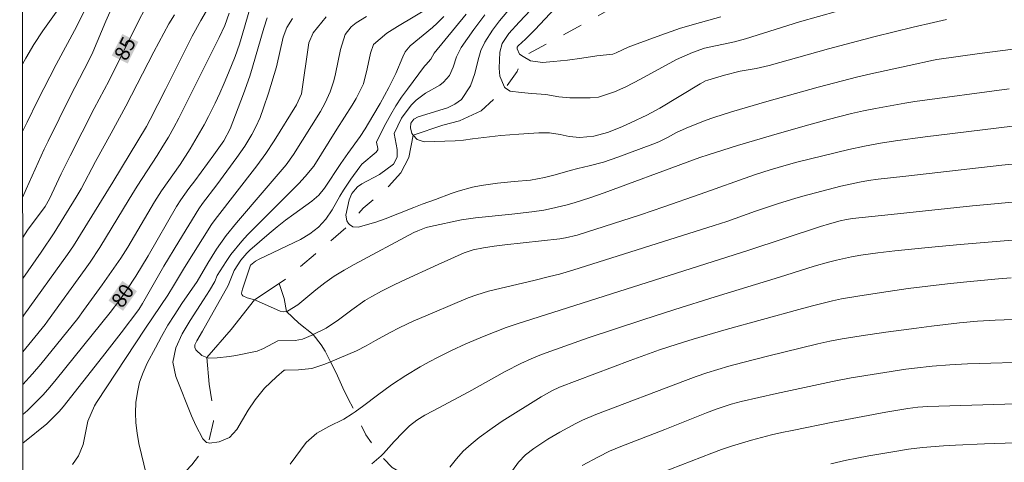
# Model space of a CAD drawing. Units: metres. Extents: x 289390 to 289905, y 1658831 to 1659395.
# Drawn here: x 289406 to 289506, y 1659051 to 1659096 of the extents above; entities that cross this region are included whole.
import ezdxf
from ezdxf.enums import TextEntityAlignment as Align

# ---------------------------------------------------------------- set-up
doc = ezdxf.new("R2010")
doc.units = ezdxf.units.M
doc.header["$MEASUREMENT"] = 0
doc.linetypes.add('Intermitente', pattern=[48, 15, -2, 2, -2, 2, -2, 2, -2, 2, -2, 15])
for name, color, linetype, lineweight in [('Articulacao', 7, 'Continuous', 18), ('Rio_Intermitente', 5, 'Intermitente', 9), ('Topon_Curvas_Mestras_Masc', 255, 'Continuous', 9)]:
    doc.layers.add(name, color=color, linetype=linetype, lineweight=lineweight)
for name, color, linetype, lineweight, true_color in [('Curvas_Intermediarias', 7, 'Continuous', 9, 0x783c14), ('Curvas_Mestras', 7, 'Continuous', 20, 0x783c14), ('Topon_Curvas_Mestras', 7, 'Continuous', 9, 0x783c14)]:
    doc.layers.add(name, color=color, linetype=linetype, lineweight=lineweight, true_color=true_color)
doc.styles.add('Arial', font='arial.ttf', dxfattribs={"height": 1.5})

msp = doc.modelspace()

# ---------------------------------------------------------------- linework, layer by layer
at = {"layer": 'Articulacao', "flags": 128}
msp.add_lwpolyline([(289406.3, 1659390.202), (289887.832, 1659390.656), (289888.343, 1658836.38), (289406.835, 1658835.926), (289406.3, 1659390.202)], close=True, dxfattribs=at)
at = {"layer": 'Curvas_Intermediarias', "flags": 128}
for points, elevation in [([(289490.969, 1659097.097), (289485.217, 1659095.506), (289479.764, 1659093.775), (289478.624, 1659093.485), (289475.613, 1659092.815), (289474.372, 1659092.395), (289472.782, 1659091.665), (289469.14, 1659089.684), (289467.64, 1659088.914), (289466.489, 1659088.403), (289464.869, 1659087.863), (289464.038, 1659087.813), (289462.558, 1659087.803), (289461.987, 1659087.813), (289460.867, 1659087.913), (289459.557, 1659088.133), (289458.116, 1659088.253), (289457.036, 1659088.323), (289455.925, 1659088.463), (289455.455, 1659088.793), (289455.345, 1659088.874), (289454.905, 1659089.984), (289454.825, 1659090.804), (289454.875, 1659092.425), (289455.125, 1659093.295), (289455.805, 1659094.316), (289456.835, 1659095.466), (289462.148, 1659101.098)], 71), ([(289414.829, 1659100.608), (289412.098, 1659095.056), (289409.997, 1659091.164), (289408.106, 1659087.493), (289407.046, 1659085.352), (289406.595, 1659084.379)], 87), ([(289430.235, 1659099.058), (289429.044, 1659094.946), (289428.534, 1659093.245), (289428.104, 1659091.985), (289427.434, 1659090.324), (289427.004, 1659089.294), (289426.553, 1659088.273), (289426.073, 1659087.263), (289425.393, 1659085.902), (289424.953, 1659085.072), (289424.503, 1659084.252), (289423.552, 1659082.631), (289422.552, 1659081.05), (289420.661, 1659078.379), (289419.951, 1659077.269), (289417.23, 1659072.667), (289416.53, 1659071.557), (289414.639, 1659068.866), (289412.768, 1659066.265), (289412.168, 1659065.474), (289408.436, 1659060.842), (289407.606, 1659059.872), (289406.62, 1659058.776)], 81), ([(289410.827, 1659097.647), (289408.636, 1659094.566), (289407.736, 1659093.205), (289406.906, 1659091.805), (289406.589, 1659091.216)], 88), ([(289415.729, 1659097.157), (289415.029, 1659095.576), (289413.688, 1659092.425), (289413.308, 1659091.595), (289411.417, 1659087.933), (289409.167, 1659083.411), (289408.786, 1659082.611), (289406.966, 1659078.549), (289406.602, 1659077.785)], 86), ([(289406.613, 1659065.634), (289406.726, 1659065.784), (289411.137, 1659071.927), (289411.738, 1659072.827), (289415.719, 1659079.27), (289419.121, 1659084.892), (289419.501, 1659085.592), (289421.071, 1659088.643), (289423.742, 1659094.026), (289424.633, 1659095.636), (289425.923, 1659097.867)], 83), ([(289448.202, 1659097.227), (289444.521, 1659095.036), (289443.46, 1659094.356), (289442.11, 1659093.215), (289441.809, 1659092.305), (289441.469, 1659090.744), (289441.079, 1659089.224), (289440.359, 1659087.743), (289439.939, 1659087.043), (289438.408, 1659084.642), (289436.067, 1659080.87), (289435.197, 1659079.83), (289434.537, 1659079.14), (289429.355, 1659073.938), (289428.764, 1659073.297), (289427.674, 1659071.947), (289427.184, 1659071.227), (289426.293, 1659069.816), (289426.033, 1659069.216), (289425.493, 1659068.295), (289424.913, 1659067.335), (289423.542, 1659065.254), (289423.132, 1659064.594), (289422.752, 1659063.914), (289422.092, 1659062.503), (289421.812, 1659061.053), (289422.092, 1659059.602), (289423.692, 1659055.59), (289424.113, 1659054.64), (289424.823, 1659053.269), (289425.193, 1659052.919), (289425.413, 1659052.859), (289425.493, 1659052.829), (289426.493, 1659052.979), (289427.524, 1659053.409), (289428.284, 1659054.23), (289429.435, 1659056.181), (289430.145, 1659057.231), (289431.085, 1659058.411), (289432.276, 1659059.562), (289433.056, 1659060.212), (289433.166, 1659060.232), (289434.527, 1659060.252), (289435.877, 1659060.412), (289437.178, 1659060.822), (289437.748, 1659061.063), (289440.399, 1659062.193), (289441.369, 1659062.683), (289442.3, 1659063.223), (289443.72, 1659064.004), (289444.761, 1659064.534), (289446.111, 1659065.174), (289448.262, 1659066.115), (289449.863, 1659066.785), (289451.693, 1659067.535), (289452.564, 1659067.855), (289453.744, 1659068.215), (289458.456, 1659069.326), (289459.917, 1659069.696), (289460.917, 1659069.956), (289462.288, 1659070.356), (289476.583, 1659074.858), (289477.854, 1659075.288), (289480.775, 1659076.329), (289483.096, 1659077.099), (289484.726, 1659077.599), (289485.547, 1659077.829), (289489.398, 1659078.85), (289490.329, 1659079.07), (289491.269, 1659079.26), (289492.209, 1659079.42), (289493.16, 1659079.55), (289495.961, 1659079.88), (289505.695, 1659080.99), (289508.156, 1659081.22)], 76), ([(289500.083, 1659095.726), (289498.772, 1659095.436), (289496.721, 1659094.966), (289492.88, 1659094.016), (289488.158, 1659092.745), (289482.135, 1659091.074), (289480.825, 1659090.774), (289479.214, 1659090.484), (289477.624, 1659090.104), (289475.933, 1659089.604), (289475.703, 1659089.514), (289475.173, 1659089.214), (289471.081, 1659086.763), (289469.751, 1659086.052), (289468.18, 1659085.292), (289467.23, 1659084.872), (289465.789, 1659084.282), (289464.418, 1659083.922), (289462.988, 1659083.781), (289461.907, 1659083.892), (289460.997, 1659084.092), (289459.917, 1659084.242), (289458.836, 1659084.252), (289456.825, 1659084.132), (289455.915, 1659084.062), (289455.005, 1659083.982), (289452.124, 1659083.651), (289451.223, 1659083.521), (289450.353, 1659083.441), (289447.232, 1659083.341), (289446.511, 1659083.571), (289446.121, 1659084.022), (289445.991, 1659084.172), (289445.841, 1659084.752), (289445.891, 1659085.232), (289446.181, 1659085.642), (289446.621, 1659085.882), (289449.583, 1659086.793), (289450.343, 1659087.163), (289451.003, 1659087.633), (289451.913, 1659089.014), (289452.354, 1659090.254), (289452.704, 1659091.655), (289452.954, 1659092.575), (289453.364, 1659093.435), (289454.134, 1659094.636), (289454.865, 1659095.586), (289456.505, 1659097.547)], 72), ([(289406.61, 1659069.51), (289408.466, 1659072.177), (289409.797, 1659074.148), (289412.018, 1659077.729), (289412.518, 1659078.599), (289413.979, 1659081.351), (289415.549, 1659084.212), (289417.03, 1659086.943), (289419.861, 1659092.455), (289420.871, 1659094.346), (289421.401, 1659095.276), (289421.952, 1659096.196)], 84), ([(289406.617, 1659062.091), (289407.536, 1659063.183), (289408.866, 1659064.854), (289409.117, 1659065.184), (289412.928, 1659070.466), (289413.438, 1659071.177), (289414.409, 1659072.637), (289417.38, 1659077.549), (289418.2, 1659078.86), (289420.221, 1659081.961), (289420.801, 1659082.891), (289421.361, 1659083.832), (289421.892, 1659084.782), (289422.402, 1659085.752), (289426.503, 1659093.895), (289427.054, 1659095.136), (289427.504, 1659096.356)], 82), ([(289411.628, 1659050.678), (289412.248, 1659051.539), (289412.738, 1659052.709), (289413.188, 1659055.06), (289413.868, 1659056.611), (289414.089, 1659056.971), (289419.03, 1659064.464), (289421.281, 1659067.805), (289421.872, 1659068.766), (289422.982, 1659070.616), (289425.713, 1659074.988), (289426.093, 1659075.498), (289430.295, 1659080.93), (289431.205, 1659082.161), (289432.056, 1659083.441), (289434.327, 1659087.093), (289434.807, 1659088.203), (289435.547, 1659093.365), (289436.007, 1659094.376), (289437.308, 1659096.006)], 78), ([(289441.409, 1659096.046), (289440.359, 1659095.386), (289439.839, 1659094.976), (289439.228, 1659094.196), (289438.758, 1659092.695), (289438.248, 1659090.224), (289438.088, 1659089.514), (289437.728, 1659088.413), (289437.208, 1659087.283), (289436.737, 1659086.413), (289434.006, 1659082.061), (289433.256, 1659081.01), (289431.055, 1659078.409), (289428.234, 1659075.148), (289427.184, 1659073.858), (289426.223, 1659072.487), (289425.323, 1659071.076), (289424.253, 1659069.206), (289422.712, 1659066.965), (289421.992, 1659065.874), (289421.301, 1659064.774), (289420.651, 1659063.644), (289420.031, 1659062.503), (289419.211, 1659060.932), (289418.78, 1659059.982), (289418.44, 1659059.002), (289418.21, 1659057.991), (289418.06, 1659056.961), (289418.03, 1659055.92), (289418.06, 1659054.88), (289418.18, 1659053.84), (289418.37, 1659052.809), (289419.121, 1659049.588)], 77), ([(289506.425, 1659088.703), (289496.901, 1659087.423), (289495.871, 1659087.263), (289492.9, 1659086.713), (289491.689, 1659086.473), (289490.489, 1659086.202), (289488.108, 1659085.602), (289485.797, 1659084.972), (289482.366, 1659083.992), (289478.944, 1659082.961), (289475.963, 1659082.031), (289475.113, 1659081.751), (289473.842, 1659081.291), (289465.459, 1659078.189), (289463.988, 1659077.669), (289462.508, 1659077.199), (289461.697, 1659076.959), (289460.127, 1659076.579), (289459.336, 1659076.439), (289458.126, 1659076.259), (289456.095, 1659076.018), (289452.414, 1659075.648), (289450.993, 1659075.438), (289447.862, 1659074.768), (289447.432, 1659074.658), (289446.591, 1659074.348), (289446.191, 1659074.158), (289440.159, 1659070.936), (289439.138, 1659070.356), (289438.138, 1659069.736), (289437.188, 1659069.066), (289436.257, 1659068.345), (289434.437, 1659066.855), (289433.396, 1659066.185), (289433.316, 1659066.175), (289433.036, 1659066.125), (289432.676, 1659066.205), (289430.165, 1659067.325), (289430.065, 1659067.345), (289429.315, 1659067.545), (289428.884, 1659067.745), (289428.784, 1659067.875), (289428.744, 1659068.025), (289428.844, 1659068.445), (289429.665, 1659070.856), (289430.165, 1659071.247), (289430.525, 1659071.467), (289434.717, 1659073.457), (289435.677, 1659074.028), (289436.547, 1659074.708), (289437.278, 1659075.528), (289437.908, 1659076.449), (289438.708, 1659077.859), (289439.058, 1659078.439), (289439.819, 1659079.58), (289440.709, 1659080.83), (289440.909, 1659081.08), (289442.39, 1659082.291), (289442.53, 1659082.531), (289442.54, 1659082.661), (289442.42, 1659083.321), (289442.44, 1659083.411), (289443.35, 1659085.212), (289443.85, 1659086.112), (289444.371, 1659087.003), (289444.941, 1659087.863), (289445.531, 1659088.693), (289447.282, 1659091.014), (289447.402, 1659091.154), (289447.912, 1659091.705), (289448.252, 1659092.335), (289451.493, 1659096.286)], 74), ([(289506.835, 1659092.715), (289503.414, 1659092.285), (289499.102, 1659091.675), (289498.772, 1659091.625), (289496.311, 1659091.074), (289492.419, 1659090.244), (289491.129, 1659089.934), (289487.107, 1659088.874), (289481.925, 1659087.443), (289478.324, 1659086.393), (289476.553, 1659085.822), (289475.683, 1659085.502), (289473.742, 1659084.742), (289472.782, 1659084.302), (289471.851, 1659083.791), (289470.981, 1659083.361), (289470.381, 1659083.111), (289466.819, 1659081.781), (289465.389, 1659081.301), (289463.938, 1659080.9), (289462.788, 1659080.64), (289462.017, 1659080.44), (289460.487, 1659079.99), (289459.416, 1659079.72), (289457.976, 1659079.47), (289456.325, 1659079.34), (289454.665, 1659079.17), (289453.014, 1659078.93), (289452.114, 1659078.75), (289450.663, 1659078.349), (289449.953, 1659078.109), (289448.382, 1659077.509), (289447.042, 1659077.029), (289446.191, 1659076.709), (289443.27, 1659075.548), (289442.33, 1659075.228), (289440.559, 1659074.708), (289439.999, 1659074.728), (289439.689, 1659074.968), (289439.559, 1659075.068), (289439.419, 1659075.348), (289439.309, 1659075.928), (289439.639, 1659077.469), (289439.909, 1659078.109), (289440.479, 1659078.79), (289440.939, 1659079.1), (289442.72, 1659080.03), (289444.13, 1659081.08), (289444.511, 1659081.781), (289444.501, 1659082.581), (289444.2, 1659084.202), (289444.921, 1659085.732), (289445.921, 1659087.073), (289446.421, 1659087.553), (289447.382, 1659088.283), (289448.802, 1659089.094), (289449.192, 1659089.374), (289449.793, 1659090.064), (289450.153, 1659090.904), (289450.493, 1659091.935), (289450.973, 1659092.905), (289452.264, 1659094.716), (289453.384, 1659096.186)], 73), ([(289433.916, 1659095.846), (289433.336, 1659094.916), (289432.976, 1659093.936), (289432.286, 1659090.954), (289431.475, 1659088.263), (289430.985, 1659086.783), (289430.625, 1659085.812), (289430.205, 1659084.872), (289429.785, 1659084.102), (289429.074, 1659082.911), (289428.284, 1659081.761), (289426.243, 1659079), (289424.793, 1659077.099), (289424.413, 1659076.549), (289422.402, 1659073.257), (289420.901, 1659070.756), (289418.73, 1659066.975), (289418.34, 1659066.385), (289416.58, 1659064.014), (289414.689, 1659061.563), (289410.707, 1659056.531), (289410.287, 1659056.031), (289409.057, 1659054.79), (289406.786, 1659052.979), (289406.626, 1659052.849)], 79), ([(289433.666, 1659050.718), (289435.307, 1659052.919), (289436.367, 1659053.84), (289437.568, 1659054.51), (289439.118, 1659055.27), (289439.949, 1659055.82), (289440.239, 1659056.021), (289441.119, 1659056.651), (289442.51, 1659057.711), (289443.92, 1659058.742), (289445.391, 1659059.692), (289446.841, 1659060.562), (289447.742, 1659061.073), (289448.652, 1659061.553), (289450.003, 1659062.213), (289451.453, 1659062.883), (289453.294, 1659063.684), (289454.404, 1659064.124), (289455.525, 1659064.534), (289456.655, 1659064.924), (289480.075, 1659072.377), (289487.347, 1659074.768), (289488.258, 1659075.048), (289489.338, 1659075.338), (289489.959, 1659075.478), (289490.589, 1659075.568), (289494.5, 1659075.998), (289502.734, 1659076.859), (289508.266, 1659077.359)], 77), ([(289507.545, 1659073.447), (289501.473, 1659072.947), (289498.232, 1659072.637), (289494.85, 1659072.297), (289493.13, 1659072.097), (289491.409, 1659071.857), (289490.469, 1659071.707), (289488.948, 1659071.377), (289488.138, 1659071.167), (289486.707, 1659070.756), (289483.176, 1659069.636), (289476.683, 1659067.655), (289472.592, 1659066.375), (289469.35, 1659065.334), (289463.838, 1659063.503), (289460.987, 1659062.503), (289459.106, 1659061.813), (289458.046, 1659061.383), (289457.016, 1659060.912), (289455.425, 1659060.082), (289451.753, 1659058.041), (289448.132, 1659056.121), (289447.302, 1659055.66), (289446.501, 1659055.15), (289445.741, 1659054.58), (289445.061, 1659053.92), (289444.2, 1659052.989), (289443.13, 1659051.779), (289442.87, 1659051.549), (289441.92, 1659050.728)], 78), ([(289449.833, 1659050.398), (289450.493, 1659051.239), (289451.193, 1659052.029), (289451.974, 1659052.739), (289452.804, 1659053.409), (289454.114, 1659054.35), (289455.135, 1659055.05), (289459.066, 1659057.511), (289460.137, 1659058.141), (289460.917, 1659058.502), (289468.08, 1659061.203), (289471.041, 1659062.273), (289472.842, 1659062.873), (289474.452, 1659063.373), (289477.804, 1659064.344), (289485.137, 1659066.365), (289486.527, 1659066.735), (289488.558, 1659067.235), (289489.468, 1659067.435), (289491.309, 1659067.765), (289494.18, 1659068.205), (289496.201, 1659068.485), (289500.183, 1659068.966), (289502.163, 1659069.176), (289505.345, 1659069.486), (289506.645, 1659069.566)], 79), ([(289463.228, 1659050.568), (289464.869, 1659051.469), (289465.999, 1659052.019), (289467.15, 1659052.499), (289471.601, 1659054.22), (289475.793, 1659055.9), (289476.783, 1659056.281), (289478.294, 1659056.771), (289479.324, 1659057.061), (289482.886, 1659057.871), (289488.538, 1659059.092), (289490.429, 1659059.452), (289495.981, 1659060.322), (289496.861, 1659060.442), (289498.642, 1659060.642), (289500.423, 1659060.782), (289502.203, 1659060.862), (289509.276, 1659061.073)], 81), ([(289510.457, 1659056.931), (289498.212, 1659056.551), (289497.191, 1659056.491), (289496.191, 1659056.361), (289493.96, 1659055.971), (289488.748, 1659054.99), (289484.456, 1659054.13), (289483.426, 1659053.91), (289482.396, 1659053.68), (289480.345, 1659053.149), (289479.334, 1659052.849), (289478.324, 1659052.539), (289477.334, 1659052.189), (289476.343, 1659051.829), (289470.071, 1659049.408)], 82), ([(289528.504, 1659050.638), (289527.373, 1659050.959), (289526.223, 1659051.239), (289524.892, 1659051.519), (289523.222, 1659051.819), (289521.201, 1659052.119), (289519.32, 1659052.379), (289516.579, 1659052.689), (289515.529, 1659052.789), (289514.478, 1659052.859), (289513.428, 1659052.909), (289512.377, 1659052.929), (289509.186, 1659052.919), (289507.065, 1659052.879), (289503.934, 1659052.779), (289501.013, 1659052.649), (289499.782, 1659052.569), (289497.662, 1659052.389), (289496.251, 1659052.219), (289494.85, 1659052.009), (289492.229, 1659051.559), (289491.019, 1659051.329), (289489.959, 1659051.119), (289488.388, 1659050.748)], 83)]:
    msp.add_lwpolyline(points, dxfattribs=dict(at, elevation=elevation))
at = {"layer": 'Curvas_Mestras', "flags": 128}
for points, elevation in [([(289477.243, 1659095.996), (289475.203, 1659095.436), (289473.172, 1659094.836), (289471.171, 1659094.146), (289468.41, 1659093.135), (289467.89, 1659092.925), (289466.659, 1659092.345), (289466.309, 1659092.225), (289464.689, 1659092.045), (289463.188, 1659091.815), (289461.747, 1659091.615), (289460.307, 1659091.475), (289459.216, 1659091.384), (289457.986, 1659091.555), (289457.266, 1659091.975), (289456.875, 1659092.205), (289456.645, 1659092.755), (289456.655, 1659092.945), (289456.735, 1659093.075), (289457.476, 1659093.745), (289458.476, 1659094.716), (289463.928, 1659100.598)], 70), ([(289419.01, 1659096.837), (289418.29, 1659095.496), (289415.339, 1659089.554), (289413.838, 1659086.703), (289411.397, 1659081.921), (289410.497, 1659080.09), (289409.327, 1659077.589), (289408.866, 1659076.799), (289407.086, 1659074.398), (289406.606, 1659073.657)], 85), ([(289508.136, 1659085.112), (289497.942, 1659083.842), (289494.92, 1659083.441), (289493.41, 1659083.201), (289491.789, 1659082.901), (289490.219, 1659082.571), (289484.957, 1659081.281), (289483.866, 1659080.99), (289482.245, 1659080.52), (289480.655, 1659080), (289475.173, 1659078.039), (289471.501, 1659076.759), (289469.11, 1659075.968), (289462.728, 1659073.908), (289461.547, 1659073.627), (289460.957, 1659073.527), (289455.385, 1659072.907), (289454.314, 1659072.767), (289453.244, 1659072.607), (289452.184, 1659072.417), (289451.573, 1659072.217), (289451.273, 1659072.097), (289448.642, 1659070.926), (289444.961, 1659069.226), (289444.07, 1659068.816), (289442.92, 1659068.225), (289441.93, 1659067.675), (289441.239, 1659067.265), (289439.919, 1659066.335), (289438.578, 1659065.334), (289437.308, 1659064.494), (289435.987, 1659063.824), (289435.957, 1659063.814), (289434.917, 1659063.383), (289434.166, 1659063.233), (289432.416, 1659063.193), (289430.985, 1659062.413), (289430.315, 1659062.163), (289428.174, 1659061.713), (289427.544, 1659061.613), (289426.273, 1659061.463), (289425.403, 1659061.443), (289425.233, 1659061.513), (289424.743, 1659061.703), (289424.133, 1659062.303), (289424.012, 1659062.533), (289424.032, 1659062.803), (289424.213, 1659063.203), (289424.793, 1659064.174), (289427.394, 1659068.816), (289428.014, 1659070.326), (289428.664, 1659071.357), (289429.275, 1659072.057), (289429.605, 1659072.377), (289431.545, 1659074.048), (289432.366, 1659074.738), (289433.186, 1659075.398), (289434.036, 1659076.038), (289435.877, 1659077.339), (289436.577, 1659077.949), (289437.158, 1659078.669), (289438.798, 1659081.15), (289439.509, 1659082.171), (289440.749, 1659083.882), (289441.259, 1659084.662), (289442.05, 1659085.972), (289442.78, 1659087.233), (289443.67, 1659088.853), (289444.361, 1659090.264), (289445.061, 1659091.965), (289445.311, 1659092.445), (289445.821, 1659093.075), (289448.062, 1659094.906), (289448.552, 1659095.346), (289449.232, 1659096.036)], 75), ([(289406.623, 1659055.745), (289407.086, 1659056.141), (289408.116, 1659057.141), (289408.666, 1659057.731), (289409.337, 1659058.492), (289409.987, 1659059.272), (289415.439, 1659066.054), (289416.419, 1659067.355), (289417.13, 1659068.365), (289418.05, 1659069.756), (289419.291, 1659071.797), (289422.162, 1659076.789), (289422.592, 1659077.489), (289423.422, 1659078.629), (289424.022, 1659079.38), (289425.963, 1659082.021), (289426.974, 1659083.431), (289427.614, 1659084.652), (289428.964, 1659088.213), (289429.595, 1659089.994), (289429.875, 1659090.894), (289430.995, 1659094.836), (289431.335, 1659095.886)], 80), ([(289508.646, 1659065.404), (289505.925, 1659065.334), (289505.024, 1659065.304), (289503.214, 1659065.184), (289501.413, 1659065.004), (289498.582, 1659064.684), (289497.041, 1659064.484), (289493.96, 1659064.074), (289491.459, 1659063.714), (289489.538, 1659063.413), (289488.278, 1659063.173), (289487.077, 1659062.903), (289481.975, 1659061.653), (289479.464, 1659061.013), (289478.074, 1659060.632), (289476.963, 1659060.312), (289475.853, 1659059.962), (289474.763, 1659059.582), (289473.672, 1659059.182), (289464.608, 1659055.74), (289463.238, 1659055.15), (289462.568, 1659054.82), (289460.957, 1659053.94), (289459.757, 1659053.239), (289458.316, 1659052.299), (289457.496, 1659051.659), (289456.775, 1659050.909), (289456.155, 1659050.068)], 80)]:
    msp.add_lwpolyline(points, dxfattribs=dict(at, elevation=elevation))
at = {"layer": 'Rio_Intermitente', "flags": 128}
for points in [[(289569.21, 1659120.716), (289566.799, 1659121.777), (289559.146, 1659124.157), (289554.874, 1659124.718), (289551.553, 1659124.968), (289548.982, 1659125.148), (289547.041, 1659124.147), (289545.41, 1659123.517), (289544, 1659123.317), (289539.298, 1659122.247), (289534.656, 1659123.187), (289531.335, 1659124.818), (289527.753, 1659126.879), (289525.312, 1659128.199), (289523.242, 1659129.39), (289521.421, 1659129.95), (289519.25, 1659130.34), (289516.059, 1659129.9), (289512.417, 1659129.019), (289509.466, 1659128.249), (289505.205, 1659125.308), (289501.383, 1659122.037), (289496.181, 1659118.905), (289491.669, 1659115.644), (289488.598, 1659113.093), (289484.957, 1659109.702), (289481.705, 1659107.261), (289475.833, 1659103.389), (289471.891, 1659100.628), (289468.05, 1659097.957), (289464.228, 1659095.756), (289460.647, 1659093.815), (289457.266, 1659091.975), (289456.645, 1659090.464), (289455.455, 1659088.793), (289453.014, 1659086.473), (289450.813, 1659085.472), (289449.122, 1659085.032), (289446.121, 1659084.022), (289445.681, 1659081.761), (289444.871, 1659080.19), (289443.62, 1659078.81), (289441.049, 1659076.619), (289439.689, 1659074.968), (289436.237, 1659072.017), (289433.226, 1659069.446), (289432.556, 1659069.006)], [(289432.556, 1659069.006), (289430.065, 1659067.345), (289427.684, 1659064.334), (289425.233, 1659061.513), (289425.483, 1659058.812), (289425.863, 1659056.491), (289425.923, 1659055.05), (289425.413, 1659052.859), (289423.712, 1659050.658), (289420.811, 1659047.377), (289417.86, 1659044.806), (289413.538, 1659042.165), (289408.826, 1659038.974), (289406.886, 1659037.343), (289406.641, 1659037.124)], [(289432.556, 1659069.006), (289433.066, 1659067.495), (289433.316, 1659066.175), (289434.547, 1659064.984), (289435.987, 1659063.824), (289436.798, 1659062.793), (289437.208, 1659062.163), (289437.748, 1659061.063), (289438.318, 1659059.972), (289439.008, 1659058.431), (289439.539, 1659057.331), (289440.239, 1659056.021), (289440.649, 1659055.05), (289441.339, 1659053.67), (289442.25, 1659052.359), (289442.87, 1659051.549), (289444, 1659050.388), (289445.411, 1659049.518), (289446.721, 1659048.668), (289447.792, 1659047.907), (289450.513, 1659045.486), (289451.964, 1659043.065), (289452.804, 1659040.855), (289453.494, 1659037.023), (289453.374, 1659032.261), (289453.394, 1659027.909), (289453.744, 1659025.829), (289454.745, 1659023.418), (289455.835, 1659021.327), (289456.665, 1659019.346), (289457.616, 1659017.065), (289458.616, 1659015.625), (289459.326, 1659013.924), (289460.077, 1659011.853), (289460.467, 1659009.022), (289460.407, 1659007.391), (289460.407, 1659005.581), (289459.967, 1659003.07), (289459.446, 1659000.629), (289459.737, 1658998.918), (289459.987, 1658996.347), (289460.267, 1658993.006), (289460.637, 1658992.325), (289461.387, 1658990.885), (289461.757, 1658989.204), (289462.007, 1658987.634), (289462.148, 1658986.383), (289463.218, 1658984.132), (289463.778, 1658982.251), (289463.798, 1658980.131), (289463.288, 1658978.25), (289463.058, 1658975.369), (289462.808, 1658971.977), (289462.618, 1658969.346), (289462.718, 1658965.775), (289462.088, 1658961.823), (289461.587, 1658959.062), (289461.507, 1658956.301), (289462.067, 1658954.62), (289462.698, 1658952.62), (289463.078, 1658950.739), (289463.268, 1658949.308), (289463.538, 1658947.648), (289463.278, 1658945.707), (289463.408, 1658943.956), (289463.668, 1658941.885), (289463.858, 1658940.435), (289463.858, 1658938.524), (289463.738, 1658937.204), (289463.688, 1658935.813), (289462.498, 1658933.052), (289462.438, 1658930.981), (289462.458, 1658929.23), (289462.268, 1658927.73), (289462.047, 1658926.079), (289461.417, 1658923.568), (289461.467, 1658920.787), (289461.907, 1658918.906), (289462.778, 1658917.046), (289464.278, 1658914.915), (289465.849, 1658912.754), (289466.919, 1658911.253), (289467.73, 1658909.763), (289468.23, 1658907.632), (289468.74, 1658905.021), (289469.861, 1658901.469), (289471.201, 1658899.239), (289472.141, 1658897.918), (289472.952, 1658896.678), (289474.893, 1658894.927), (289476.083, 1658893.796), (289476.943, 1658892.426), (289477.574, 1658890.235), (289478.134, 1658887.784), (289478.344, 1658885.983), (289478.344, 1658883.983), (289478.384, 1658881.502), (289478.384, 1658880.061), (289478.424, 1658878.27), (289478.424, 1658877.08), (289478.454, 1658875.139), (289478.454, 1658872.938), (289478.524, 1658871.448), (289478.584, 1658869.907), (289478.584, 1658867.096), (289478.614, 1658864.995), (289477.173, 1658861.054), (289477.524, 1658859.043), (289477.874, 1658857.732), (289478.304, 1658855.431), (289478.424, 1658854.581), (289478.644, 1658853.36)]]:
    msp.add_lwpolyline(points, dxfattribs=at)
at = {"layer": 'Topon_Curvas_Mestras_Masc'}
for points in [[(289417.229, 1659091.278, 85), (289418.312, 1659093.459, 85), (289415.612, 1659092.082, 85), (289416.695, 1659094.263, 85)], [(289416.764, 1659066.235, 80), (289418.164, 1659068.227, 80), (289415.286, 1659067.273, 80), (289416.687, 1659069.265, 80)]]:
    msp.add_solid(points, dxfattribs=at)

# ---------------------------------------------------------------- texts
at = {"layer": 'Topon_Curvas_Mestras', "style": 'Arial'}
for s, rotation, p in [('85', 63.58949, (289416.947, 1659092.791, 85)), ('80', 54.89392, (289416.713, 1659067.772, 80))]:
    msp.add_text(s, height=1.5, rotation=rotation, dxfattribs=at).set_placement(p, align=Align.MIDDLE_CENTER)

doc.saveas('drawing.dxf')
